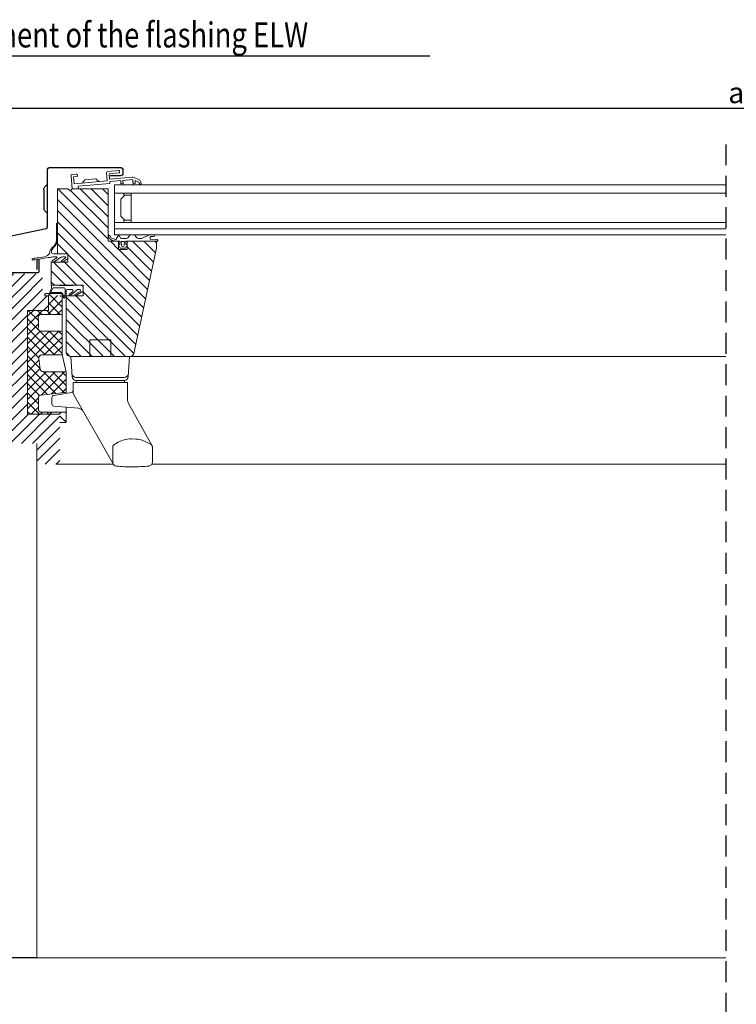
# Model space of a CAD drawing. Units: millimetres. Extents: x 1821 to 3846, y -4519 to -1505.
# Drawn here: x 2099 to 2441, y -2634 to -2164 of the extents above; entities that cross this region are included whole.
import ezdxf

# ---------------------------------------------------------------- set-up
doc = ezdxf.new("R2010")
doc.units = ezdxf.units.MM
doc.header["$LTSCALE"] = 40
doc.header["$MEASUREMENT"] = 0
doc.header["$PDMODE"] = 2
doc.linetypes.add('DASHED2', pattern=[0.375, 0.25, -0.125])
doc.layers.get('0').update_dxf_attribs({"linetype": 'CONTINUOUS', "lineweight": 9})
doc.layers.get('DEFPOINTS').update_dxf_attribs({"linetype": 'CONTINUOUS'})
for name, color, linetype in [('0.10_przerywana', 1, 'DASHED2'), ('0.13_obrys okna', 2, 'CONTINUOUS'), ('text gb', 3, 'CONTINUOUS')]:
    doc.layers.add(name, color=color, linetype=linetype)
for name, color, linetype, lineweight in [('0.13_dach', 3, 'CONTINUOUS', 9), ('10', 2, 'CONTINUOUS', 9), ('4', 1, 'CONTINUOUS', 9), ('5', 4, 'CONTINUOUS', 25)]:
    doc.layers.add(name, color=color, linetype=linetype, lineweight=lineweight)
doc.styles.add('50', font='ROMANS.shx', dxfattribs={"height": 10})
doc.styles.add('WYMIAR-50', font='ARIAL.TTF', dxfattribs={"width": 0.8, "height": 10})
doc.dimstyles.new('50', dxfattribs={"dimscale": 5, "dimtxt": 2, "dimasz": 3, "dimexe": 1.5, "dimexo": 15, "dimgap": 0.5, "dimtad": 1, "dimdec": 0, "dimzin": 0, "dimdsep": 46, "dimtxsty": '50', "dimcen": 2, "dimdle": 2, "dimclrd": 256, "dimclre": 256, "dimclrt": 5, "dimadec": 0, "dimazin": 0, "dimtfac": 0.5, "dimtdec": 0, "dimtix": 1, "dimtmove": 2, "dimatfit": 3, "dimfxl": 0, "dimtolj": 1, "dimtzin": 0, "dimlwd": -1, "dimlwe": -1, "dimarcsym": 0})
doc.dimstyles.new('SKALA-50', dxfattribs={"dimscale": 5, "dimtxt": 2, "dimasz": 1.5, "dimexe": 2, "dimexo": 15, "dimgap": 0.5, "dimtad": 1, "dimdec": 1, "dimrnd": 0.1, "dimzin": 1, "dimdsep": 46, "dimtxsty": 'WYMIAR-50', "dimblk1": 'WYMIAR', "dimblk2": 'WYMIAR', "dimsah": 1, "dimcen": 2, "dimclrd": 256, "dimclre": 256, "dimclrt": 1, "dimadec": 0, "dimazin": 0, "dimtfac": 1, "dimtdec": 1, "dimtix": 1, "dimtmove": 2, "dimatfit": 3, "dimldrblk": 'WYMIAR', "dimfxl": 0, "dimtolj": 1, "dimarcsym": 0})

# ---------------------------------------------------------------- blocks, each defined once
blk = doc.blocks.new('WYMIAR')
at = {"color": 0}
for p, q in [((0, -1), (0, 1)), ((1.5, 0), (-1, 0))]:
    blk.add_line(p, q, dxfattribs=at)
at = {"color": 5}
blk.add_line((-0.5, -0.5), (0.5, 0.5), dxfattribs=at)
blk = doc.blocks.new('*D13')
at = {"layer": '4', "lineweight": -2}
for p, q in [((2075.84, -2249.65), (2075.84, -2196.33)), ((2806.44, -2246.68), (2806.44, -2196.33)), ((2798.94, -2206.33), (2083.34, -2206.33))]:
    blk.add_line(p, q, dxfattribs=at)
at = {"layer": 'DEFPOINTS', "color": 0}
for p in [(2075.84, -2206.33), (2806.44, -2321.68), (2075.84, -2324.65)]:
    blk.add_point(p, dxfattribs=at)
at = {"layer": '4', "lineweight": -2, "xscale": 7.5, "yscale": 7.5, "zscale": 7.5, "rotation": 180}
blk.add_blockref('WYMIAR', (2075.84, -2206.33), dxfattribs=at)
at = {"layer": '4', "lineweight": -2, "xscale": 7.5, "yscale": 7.5, "zscale": 7.5}
blk.add_blockref('WYMIAR', (2806.44, -2206.33), dxfattribs=at)
at = {"layer": '4', "color": 1, "insert": (2441.14, -2198.83), "char_height": 10, "attachment_point": 5, "style": 'WYMIAR-50'}
blk.add_mtext('\\A1;a', dxfattribs=at)
blk = doc.blocks.new('ggf')
at = {"layer": '4'}
for p, q in [((1061.02, 1065.44), (1060.02, 1064.44)), ((1064.51, 1064.51), (1060.24, 1060.24)), ((1060.3, 1065.44), (1066.74, 1059)), ((1065.63, 1064.53), (1066.08, 1064.08)), ((1066.74, 1062.32), (1059.88, 1055.46)), ((1060.24, 1061.08), (1065.86, 1055.46)), ((1066.74, 1057.9), (1064.29, 1055.46)), ((1053.02, 1057.44), (1050.24, 1054.66)), ((1057.44, 1057.44), (1050.24, 1050.24)), ((1050.24, 1053.41), (1066.75, 1036.89)), ((1050.62, 1057.44), (1055.44, 1052.62)), ((1055.04, 1057.44), (1057.03, 1055.46)), ((1059.46, 1057.44), (1061.44, 1055.46)), ((1055.46, 1051.04), (1050.24, 1045.82)), ((1050.24, 1048.99), (1063.07, 1036.16)), ((1056.35, 1047.51), (1050.24, 1041.4)), ((1065.13, 1047.46), (1050.24, 1032.56)), ((1060.71, 1047.46), (1050.24, 1036.98)), ((1050.24, 1044.57), (1058.65, 1036.16)), ((1066.75, 1044.65), (1058.25, 1036.16)), ((1060.61, 1047.46), (1066.75, 1041.31)), ((1065.03, 1047.46), (1066.75, 1045.73)), ((1050.24, 1040.15), (1055.57, 1034.82)), ((1066.75, 1040.24), (1062.67, 1036.16)), ((1050.24, 1035.73), (1056.22, 1029.75)), ((1055.69, 1033.59), (1050.24, 1028.14)), ((1050.24, 1031.31), (1063.81, 1017.74)), ((1056.22, 1029.71), (1050.24, 1023.72)), ((1063.51, 1028.16), (1050.24, 1014.88)), ((1059.09, 1028.16), (1050.24, 1019.3)), ((1050.24, 1026.89), (1059.81, 1017.32)), ((1067.93, 1028.16), (1056.77, 1017)), ((1057.81, 1028.16), (1067.81, 1018.16)), ((1062.23, 1028.16), (1068.74, 1021.65)), ((1066.65, 1028.16), (1068.74, 1026.07)), ((1050.24, 1022.47), (1055.93, 1016.78)), ((1068.74, 1024.54), (1061.71, 1017.52)), ((1068.74, 1020.12), (1066.65, 1018.04)), ((1050.24, 1018.05), (1055.43, 1012.86)), ((1055.41, 1015.64), (1050.24, 1010.46)), ((1050.24, 1013.63), (1056.03, 1007.84)), ((1055.44, 1011.24), (1052.03, 1007.84)), ((1050.24, 1009.21), (1051.61, 1007.84)), ((1057.47, 1008.86), (1056.45, 1007.84)), ((1059.43, 1008.86), (1060.45, 1007.84)), ((1061.89, 1008.86), (1060.87, 1007.84)), ((1066.31, 1008.86), (1065.29, 1007.84)), ((1065.74, 1006.97), (1068.64, 1004.06)), ((1068.27, 1008.85), (1068.73, 1008.39))]:
    blk.add_line(p, q, dxfattribs=at)

msp = doc.modelspace()

# ---------------------------------------------------------------- hatches: boundary and pattern name
at = {"layer": '4'}
h = msp.add_hatch(dxfattribs=at)
h.set_pattern_fill('ANSI31', color=256, scale=30, angle=90, style=0)
h.set_pattern_definition([(135, (-9.7972, -3485.1792), (-2.6516504, -2.6516504), [])])
h.paths.add_polyline_path([(2164.34, -2273), (2164.34, -2272.75), (2164.34, -2269.75), (2150.34, -2269.75), (2150.34, -2272.75), (2150.34, -2273.75), (2146.34, -2273.75), (2146.34, -2272.75), (2146.34, -2269.75), (2141.34, -2269.75), (2141.34, -2244.75), (2124.14, -2244.75), (2123.14, -2245.75), (2122.14, -2244.75), (2117.14, -2244.75), (2117.14, -2275.75), (2122.14, -2275.75), (2122.14, -2279.75), (2114.14, -2279.75), (2114.14, -2290.75), (2129.34, -2290.75), (2129.34, -2295.75), (2121.34, -2295.75), (2121.34, -2322.75), (2121.41, -2323.28, 0.338298), (2123.34, -2324.75), (2123.34, -2324.75), (2151.72, -2324.75), (2151.72, -2324.75, 0.338298), (2153.65, -2323.28)])
h = msp.add_hatch(dxfattribs=at)
h.set_pattern_fill('ANSI31', color=256, scale=30, angle=180, style=0)
h.set_pattern_definition([(225, (-3257.2014, -4090.669), (2.6516504, -2.6516504), [])])
h.paths.add_polyline_path([(2075.84, -2344.25), (2078.52, -2344.25), (2085.57, -2286.87), (2084.31, -2285.25), (2075.84, -2285.25)])
edge = h.paths.add_edge_path()
edge.add_line((2084.67, -2344.25), (2092.34, -2344.25))
edge.add_line((2092.34, -2344.25), (2092.34, -2369.25))
edge.add_line((2092.34, -2369.25), (2094.81, -2369.25))
edge.add_line((2094.81, -2369.25), (2095.34, -2366.25))
edge.add_line((2095.34, -2366.25), (2107.34, -2366.25))
edge.add_line((2107.34, -2366.25), (2107.34, -2375.75))
edge.add_arc((2107.84, -2375.75), 0.5, 180, 270)
edge.add_line((2107.84, -2376.25), (2116.34, -2376.25))
edge.add_arc((2116.34, -2374.25), 2, 270, 360)
edge.add_line((2118.34, -2374.25), (2118.34, -2352.35))
edge.add_line((2118.34, -2352.35), (2102.84, -2352.35))
edge.add_line((2102.84, -2352.35), (2102.84, -2302.75))
edge.add_line((2102.84, -2302.75), (2112.84, -2302.75))
edge.add_line((2112.84, -2302.75), (2112.84, -2295.75))
edge.add_line((2112.84, -2295.75), (2110.04, -2295.75))
edge.add_line((2110.04, -2295.75), (2110.04, -2286.25))
edge.add_line((2110.04, -2286.25), (2109.04, -2285.25))
edge.add_line((2109.04, -2285.25), (2094.64, -2285.25))
edge.add_line((2094.64, -2285.25), (2091.62, -2287.61))
edge.add_line((2091.62, -2287.61), (2084.67, -2344.25))

# ---------------------------------------------------------------- linework, layer by layer
at = {"layer": '0.10_przerywana'}
msp.add_line((2436.14, -2223.49), (2436.14, -2658.23), dxfattribs=at)
at = {"layer": '0.13_dach'}
for p, q in [((2107.34, -2366.25), (2107.34, -2611.89)), ((2107.34, -2611.89), (2436.14, -2611.89))]:
    msp.add_line(p, q, dxfattribs=at)
at = {"layer": '0.13_obrys okna'}
msp.add_line((2107.34, -2611.89), (2095.34, -2611.89), dxfattribs=at)
at = {"layer": '10'}
for p, q in [((2128.88, -2241.95), (2130.16, -2240.43)), ((2130.16, -2240.43), (2135.42, -2239.99)), ((2135.42, -2239.99), (2136.93, -2241.27)), ((2152.34, -2247.75), (2152.34, -2246.75)), ((2152.34, -2259.75), (2152.34, -2260.75)), ((2144.34, -2263.75), (2436.14, -2263.75)), ((2144.34, -2266.75), (2144.34, -2263.75)), ((2436.14, -2266.75), (2144.34, -2266.75)), ((2123.34, -2324.75), (2151.72, -2324.75)), ((2151.53, -2324.75), (2436.14, -2324.75)), ((2116.34, -2376.25), (2143.84, -2376.25)), ((2162.12, -2376.25), (2436.14, -2376.25))]:
    msp.add_line(p, q, dxfattribs=at)
at = {"layer": '10', "color": 2, "linetype": 'Continuous'}
for p, q in [((2148.33, -2240.77), (2148.5, -2242.75)), ((2153.31, -2242.75), (2153.11, -2240.37))]:
    msp.add_line(p, q, dxfattribs=at)
at = {"layer": '10'}
for points in [[(2140.88, -2240.94), (2125.13, -2242.26), (2124.86, -2238.97), (2126.35, -2238.85), (2126.35, -2238.85, 0.414214), (2126.63, -2238.52), (2126.63, -2238.52), (2126.58, -2237.92), (2126.58, -2237.92, 0.414214), (2126.25, -2237.65), (2126.25, -2237.65), (2124.16, -2237.83), (2124.16, -2237.83, 0.414214), (2123.61, -2238.47), (2123.61, -2238.47), (2124.14, -2244.75), (2127.13, -2244.5), (2127.04, -2243.5), (2142.19, -2242.23), (2142.19, -2242.23), (2142.11, -2241.24), (2147.33, -2240.8), (2147.41, -2241.8), (2147.41, -2241.8), (2147.45, -2242.3), (2148.45, -2242.21), (2148.33, -2240.72), (2153.11, -2240.32), (2153.28, -2242.31), (2154.27, -2242.23), (2154.15, -2240.81), (2156.2, -2241.77), (2156.27, -2242.56), (2157.07, -2242.49), (2157.02, -2241.94), (2157.02, -2241.94, 0.18554), (2156.4, -2240.65, 0.078511), (2155.88, -2240.29), (2155.88, -2240.29), (2153.81, -2239.32), (2153.81, -2239.32, 0.131654), (2152.79, -2239.14), (2152.79, -2239.14), (2142.01, -2240.04), (2141.8, -2237.55), (2146.48, -2237.16), (2146.48, -2237.16, 0.414214), (2146.76, -2236.83), (2146.76, -2236.83), (2146.71, -2236.24), (2146.71, -2236.24, 0.414214), (2146.38, -2235.96), (2146.38, -2235.96), (2141.1, -2236.41), (2141.1, -2236.41, 0.414213), (2140.55, -2237.05), (2140.55, -2237.05), (2140.88, -2240.94)], [(2118.34, -2356.33), (2120.84, -2356.33), (2120.84, -2356.33, 0.414214), (2121.34, -2355.83), (2121.34, -2355.83), (2121.34, -2348.97), (2121.34, -2351.83, 0.414214), (2120.84, -2351.33), (2120.84, -2351.33), (2109.42, -2351.33), (2109.37, -2351.33), (2109.33, -2351.33), (2109.28, -2351.33), (2109.26, -2351.32), (2109.21, -2351.32), (2109.15, -2351.31), (2109.12, -2351.3), (2109.04, -2351.28), (2108.97, -2351.26), (2108.94, -2351.25), (2108.9, -2351.24), (2108.86, -2351.22), (2108.84, -2351.21), (2108.77, -2351.18), (2108.74, -2351.17), (2108.7, -2351.15), (2108.68, -2351.14), (2108.64, -2351.11), (2108.57, -2351.07), (2108.54, -2351.05), (2108.5, -2351.01), (2108.47, -2351), (2108.44, -2350.97), (2108.43, -2350.96), (2108.4, -2350.93), (2108.36, -2350.89), (2108.34, -2350.88), (2108.3, -2350.83), (2108.3, -2350.83), (2108.29, -2350.81), (2108.24, -2350.74), (2108.2, -2350.67), (2108.15, -2350.56), (2108.11, -2350.44), (2108.07, -2350.3), (2108.04, -2350.08), (2108.04, -2349.96), (2108.04, -2349.94), (2108.04, -2349.94), (2108.01, -2344.51), (2108.01, -2344.41), (2108.01, -2344.27), (2108.02, -2344.14), (2108.04, -2344.04), (2108.07, -2343.96), (2108.09, -2343.9), (2108.1, -2343.86), (2108.11, -2343.85), (2108.12, -2343.83, -0.232741), (2109.09, -2343.22), (2109.09, -2343.22), (2120.89, -2341.98), (2120.89, -2341.98, 0.383864), (2121.34, -2341.48), (2121.34, -2342.34), (2121.34, -2333.26), (2121.34, -2333.26, 0.061321), (2121.04, -2330.84), (2121.04, -2330.84), (2119.64, -2325.23), (2119.5, -2324.62), (2119.41, -2324.01), (2119.36, -2323.4), (2119.36, -2323.4), (2119.36, -2323.4), (2119.34, -2295.25), (2119.34, -2295.25, 0.414214), (2118.84, -2294.75), (2118.84, -2294.75), (2111.57, -2294.75), (2111.57, -2294.75, 0.414214), (2111.07, -2295.25), (2111.07, -2295.25), (2111.07, -2295.75), (2111.07, -2295.75), (2112.84, -2295.75), (2112.84, -2302.75), (2102.84, -2302.75), (2102.84, -2352.35), (2118.34, -2352.35)], [(2119.35, -2313.23, 0.39813), (2118.84, -2312.73), (2118.84, -2312.73), (2109.34, -2312.73), (2109.34, -2312.73, -0.213422), (2108.22, -2312.23), (2108.22, -2312.23), (2108.21, -2312.22), (2108.19, -2312.19), (2108.15, -2312.13), (2108.11, -2312.05), (2108.06, -2311.96), (2108.02, -2311.84), (2107.98, -2311.71), (2107.95, -2311.56), (2107.94, -2311.4), (2107.95, -2311.23), (2107.98, -2310.91), (2108.01, -2310.56), (2108.03, -2310.22), (2108.05, -2309.85), (2108.06, -2309.48), (2108.07, -2309.09), (2108.07, -2308.7), (2108.07, -2308.31), (2108.06, -2307.92), (2108.04, -2307.55), (2108.02, -2307.18), (2108, -2306.84), (2107.98, -2306.52), (2107.95, -2306.23), (2107.95, -2306.02), (2107.96, -2305.84), (2108.01, -2305.66), (2108.06, -2305.51), (2108.12, -2305.39), (2108.17, -2305.31), (2108.21, -2305.25), (2108.22, -2305.23), (2108.22, -2305.23, -0.213422), (2109.34, -2304.73), (2109.34, -2304.73), (2118.84, -2304.73), (2118.84, -2304.73, 0.402599), (2119.34, -2304.24)], [(2121.3, -2332.43, 0.354918), (2120.84, -2332.03), (2120.84, -2332.03), (2110.35, -2332.03), (2110.35, -2332.03, -0.374735), (2108.86, -2330.74), (2108.86, -2330.74), (2108.17, -2325.74), (2108.17, -2325.74, -0.454826), (2109.66, -2324.03), (2109.66, -2324.03), (2118.84, -2324.03), (2118.84, -2324.03, 0.452692), (2119.36, -2323.4)], [(2124.02, -2332.86, 0.398959), (2126.02, -2334.76), (2126.03, -2334.75), (2149.03, -2334.75), (2149.02, -2334.76, 0.398959), (2151.02, -2332.86)], [(2129.48, -2350.99, 0.245675), (2127.14, -2349.49), (2127.15, -2349.49), (2115.39, -2348.43), (2115.39, -2348.42, -0.384691), (2114.49, -2347.43), (2114.49, -2347.43), (2114.49, -2344.39, -0.363054), (2115.33, -2343.41), (2123.77, -2341.91), (2123.77, -2341.92, 0.363969), (2124.6, -2340.94)], [(2162.29, -2367.39), (2150.89, -2346.89), (2150.89, -2346.89, -0.113501), (2150.59, -2345.58), (2150.59, -2345.57), (2150.59, -2337.25), (2124.61, -2337.25), (2124.61, -2341.61), (2124.6, -2341.62, 0.12194), (2124.95, -2343.02), (2124.95, -2343.01), (2143.69, -2375.99)]]:
    msp.add_lwpolyline(points, format="xyb", dxfattribs=at)
for points in [[(2164.34, -2273), (2164.34, -2272.75), (2164.34, -2269.75), (2150.34, -2269.75), (2150.34, -2272.75), (2150.34, -2273.75), (2146.34, -2273.75), (2146.34, -2272.75), (2146.34, -2269.75), (2141.34, -2269.75), (2141.34, -2244.75), (2124.14, -2244.75), (2123.14, -2245.75), (2122.14, -2244.75), (2117.14, -2244.75), (2117.14, -2275.75), (2122.14, -2275.75), (2122.14, -2279.75), (2114.14, -2279.75), (2114.14, -2290.75), (2114.14, -2290.75), (2129.34, -2290.75), (2129.34, -2295.75), (2121.34, -2295.75), (2121.34, -2322.75), (2121.41, -2323.28, 0.338298), (2123.34, -2324.75), (2123.34, -2324.75), (2151.72, -2324.75), (2151.72, -2324.75, 0.338298), (2153.65, -2323.28)], [(2117.14, -2261.27), (2117.14, -2261.29), (2117.14, -2268.54), (2117.14, -2268.54, -0.041553), (2117.06, -2269.52), (2117.06, -2269.52, -0.04189), (2116.82, -2270.46), (2116.82, -2270.46, -0.042537), (2116.42, -2271.34), (2116.42, -2271.34, -0.043437), (2115.89, -2272.13), (2115.89, -2272.13, -0.044499), (2115.24, -2272.81), (2115.24, -2272.81, 0.226173), (2114.28, -2274.63, 0.450467), (2115.27, -2275.75), (2121.64, -2275.75, -0.414213), (2122.14, -2276.25), (2122.14, -2277.46, -0.248183), (2121.7, -2278.29), (2119.69, -2279.65, -0.315299), (2119.19, -2279.65), (2119.18, -2279.64, -0.520567), (2119.18, -2278.91), (2121.03, -2277.65, 0.520567), (2120.84, -2277.25), (2119.46, -2277.25, 0.140098), (2118.93, -2277.4), (2115.26, -2279.69, -0.315299), (2114.75, -2279.66), (2114.74, -2279.65, -0.520567), (2114.78, -2278.92), (2116.87, -2277.62, 0.754235), (2116.77, -2277.25), (2115.3, -2277.25, 0.069849), (2113.65, -2277.48), (2113.65, -2277.48, 0.010651), (2110.01, -2277.95), (2110.01, -2277.95, 0.011313), (2106.51, -2278.55), (2106.51, -2278.55, -0.119575), (2105.77, -2278.71), (2105.4, -2278.7, -0.493829), (2105.13, -2278.31), (2105.13, -2278.31, -0.312633), (2105.39, -2278.1), (2105.39, -2278.1), (2105.81, -2278.07, 0.093551), (2106.39, -2277.88), (2110.89, -2277.18), (2111.72, -2276.92), (2111.72, -2276.92, 0.26965), (2113.54, -2274.83), (2113.54, -2274.83, -0.226173), (2114.99, -2272.5), (2114.99, -2272.5, 0.044493), (2115.59, -2271.87), (2115.59, -2271.87, 0.043347), (2116.08, -2271.14), (2116.08, -2271.14, 0.04238), (2116.44, -2270.32), (2116.44, -2270.32, 0.041686), (2116.66, -2269.44), (2116.66, -2269.44, 0.041325), (2116.74, -2268.54), (2116.74, -2268.54), (2116.74, -2261.29), (2116.74, -2261.26), (2116.75, -2261.23), (2116.76, -2261.21), (2116.78, -2261.17), (2116.79, -2261.16), (2116.8, -2261.14), (2116.82, -2261.13), (2116.85, -2261.11), (2116.88, -2261.1), (2116.91, -2261.09), (2116.94, -2261.09), (2116.97, -2261.09), (2116.99, -2261.1), (2117.01, -2261.11), (2117.04, -2261.12), (2117.06, -2261.13), (2117.08, -2261.15), (2117.09, -2261.17), (2117.11, -2261.19), (2117.12, -2261.21), (2117.13, -2261.23), (2117.13, -2261.24)], [(2153.9, -2266.75), (2151.9, -2266.75), (2150.78, -2268.09, -0.221695), (2150.01, -2268.45), (2147.91, -2268.45, -0.267949), (2147.04, -2267.95), (2146.35, -2266.75), (2145.23, -2268.68, -0.34357), (2144.78, -2268.87), (2143.36, -2268.46, -0.169437), (2142.82, -2268.09), (2142.08, -2267.05, 0.497736), (2141.44, -2267.09), (2141.44, -2267.09, 0.335348), (2141.47, -2267.57), (2141.43, -2267.52), (2142.17, -2268.55, 0.169437), (2143.14, -2269.23), (2144.97, -2269.75), (2146.84, -2269.75), (2146.84, -2271.25), (2146.34, -2271.25, 0.567179), (2146.25, -2271.4), (2147.14, -2273.05), (2149.54, -2273.05), (2150.43, -2271.4, 0.567179), (2150.34, -2271.25), (2149.84, -2271.25), (2149.84, -2269.75), (2159.14, -2269.75), (2164.89, -2269.75, 0.466308), (2165.09, -2269.52), (2165.04, -2269.26, 0.354526), (2164.66, -2268.93), (2161.34, -2268.82), (2161.34, -2267.63, -0.101293), (2161.73, -2267.55), (2163, -2267.55, 0.999981), (2163, -2266.75), (2161.5, -2266.75), (2160.82, -2266.89), (2157.21, -2268.38), (2156.83, -2268.45), (2155.8, -2268.45, -0.221695), (2155.03, -2268.09)], [(2148.98, -2271.75), (2149.14, -2269.81), (2147.54, -2269.81), (2147.69, -2271.75, 0.391021), (2148.29, -2272.31), (2148.29, -2272.31), (2148.38, -2272.31, 0.391021)], [(2122.9, -2295.67, 0.414214), (2123.18, -2295.69), (2126.49, -2292.9, -0.16872), (2126.79, -2292.78), (2126.79, -2292.78, 0.001429), (2127.66, -2292.75), (2127.66, -2292.75, -0.779992), (2127.93, -2293.68), (2127.93, -2293.68), (2125.5, -2295.1), (2125.5, -2295.1, 0.414214), (2125.43, -2295.38), (2125.58, -2295.64), (2125.58, -2295.64, 0.414214), (2125.86, -2295.71), (2125.86, -2295.71), (2129.34, -2293.66), (2129.34, -2291.34), (2129.34, -2291.34, 0.322823), (2129.2, -2291.15), (2129.2, -2291.15), (2127.99, -2290.74), (2127.92, -2290.73), (2127.92, -2290.73, -0.02231), (2114.54, -2290.69), (2114.52, -2290.7), (2114.5, -2290.7), (2114.47, -2290.71), (2114.45, -2290.72), (2114.43, -2290.73), (2114.41, -2290.74), (2114.39, -2290.76), (2114.37, -2290.79), (2114.36, -2290.81), (2114.35, -2290.83), (2114.34, -2290.85), (2114.34, -2290.89), (2114.34, -2292.23), (2113.52, -2293.8), (2113.52, -2293.8, 0.525656), (2114.17, -2294.75), (2114.17, -2294.75), (2118.76, -2294.75), (2118.76, -2294.75, -0.603561), (2119.34, -2295.25), (2119.34, -2295.25, 0.389042), (2120.36, -2296.91), (2120.36, -2296.91, 0.19284), (2121.33, -2294.5), (2121.33, -2293.36, -0.413919), (2121.83, -2292.86), (2121.83, -2292.86, 0.003723), (2124.09, -2292.84), (2124.09, -2292.84, -0.704603), (2124.42, -2293.73), (2124.42, -2293.73), (2122.73, -2295.16, 0.414214), (2122.71, -2295.44), (2122.71, -2295.44)], [(2114.86, -2292.3), (2113.99, -2293.98), (2113.99, -2293.98, 0.525656), (2114.17, -2294.25), (2118.47, -2294.26), (2118.47, -2294.26, -0.536186), (2119.75, -2295.37, -0.16631), (2120.04, -2296.23), (2120.04, -2296.23), (2120.41, -2296.02), (2120.41, -2296.02, 0.127937), (2120.83, -2294.57), (2120.83, -2294.57), (2120.83, -2294.57), (2120.83, -2292.56, 0.411611), (2120.33, -2292.06), (2120.33, -2292.06, -0.008227), (2115.36, -2291.93), (2115.36, -2291.93, 0.350375)], [(2126.1, -2336.26, -0.398959), (2124.1, -2334.36), (2124.11, -2334.37), (2123.53, -2324.75), (2151.53, -2324.75), (2150.93, -2334.37), (2150.94, -2334.36, -0.39896), (2148.94, -2336.26), (2148.95, -2336.25), (2126.11, -2336.25), (2126.11, -2337.25)], [(2160.7, -2377.07, 0.385212), (2162.5, -2375.08), (2162.49, -2375.07), (2162.49, -2368.27), (2162.48, -2368.18), (2162.47, -2368.12), (2162.46, -2368.01), (2162.45, -2367.96), (2162.44, -2367.87), (2162.42, -2367.79), (2162.41, -2367.74), (2162.39, -2367.65), (2162.36, -2367.56), (2162.35, -2367.52), (2162.32, -2367.45), (2162.3, -2367.39), (2162.28, -2367.36), (2162.25, -2367.29), (2162.22, -2367.24), (2162.21, -2367.22), (2162.18, -2367.18), (2162.16, -2367.14), (2162.14, -2367.11), (2162.1, -2367.07), (2162.08, -2367.04), (2162.04, -2367.01), (2161.99, -2366.95), (2161.95, -2366.93), (2161.9, -2366.88), (2161.84, -2366.84), (2161.81, -2366.81), (2160.02, -2365.78), (2158.96, -2365.28), (2157.01, -2364.63), (2155.52, -2364.3), (2154.55, -2364.17), (2152.71, -2364.06), (2151.44, -2364.12), (2150.63, -2364.22), (2148.99, -2364.58), (2147.22, -2365.22), (2146.14, -2365.74), (2144.09, -2366.91), (2144.06, -2366.94), (2144, -2366.98), (2143.94, -2367.03), (2143.91, -2367.05), (2143.89, -2367.07), (2143.86, -2367.11), (2143.82, -2367.15), (2143.8, -2367.17), (2143.79, -2367.19), (2143.76, -2367.22), (2143.75, -2367.24), (2143.72, -2367.29), (2143.7, -2367.34), (2143.69, -2367.37), (2143.66, -2367.43), (2143.65, -2367.48), (2143.63, -2367.52), (2143.61, -2367.59), (2143.58, -2367.73), (2143.55, -2367.84), (2143.49, -2368.11), (2143.49, -2375.13), (2143.49, -2375.13, 0.387181), (2145.31, -2377.12), (2145.31, -2377.12, 0.023529), (2153, -2377.46, 0.02353), (2160.7, -2377.07)]]:
    msp.add_lwpolyline(points, format="xyb", close=True, dxfattribs=at)
for points in [[(2436.14, -2242.75), (2144.34, -2242.75), (2144.34, -2246.75), (2436.14, -2246.75)], [(2436.14, -2260.75), (2144.34, -2260.75), (2144.34, -2263.75)], [(2132.53, -2324.75), (2132.53, -2316.75), (2142.53, -2316.75), (2142.53, -2324.75)]]:
    msp.add_lwpolyline(points, dxfattribs=at)
for points in [[(2148.84, -2246.75), (2144.34, -2246.75), (2144.34, -2260.75), (2148.84, -2260.75), (2148.84, -2260.75), (2148.84, -2259.75), (2149.24, -2259.75), (2147.34, -2257.85), (2147.34, -2249.65), (2149.24, -2247.75), (2148.84, -2247.75), (2148.84, -2247.75), (2148.84, -2246.75)], [(2152.34, -2247.75), (2149.24, -2247.75), (2147.34, -2249.65), (2147.34, -2257.85), (2149.24, -2259.75), (2152.34, -2259.75), (2152.34, -2247.75)], [(2149.09, -2337.25), (2149.09, -2336.25)]]:
    msp.add_lwpolyline(points, close=True, dxfattribs=at)
at = {"layer": '10', "linetype": 'Continuous', "ltscale": 25.4}
msp.add_lwpolyline([(2084.67, -2344.25, 0.00175, 0.00175, 0), (2092.34, -2344.25, 0.00175, 0.00175, 0), (2092.34, -2369.25, 0.00175, 0.00175, 0), (2094.81, -2369.25, 0.00175, 0.00175, 0), (2095.34, -2366.25, 0.00175, 0.00175, 0), (2107.34, -2366.25, 0.00175, 0.00175, 0), (2107.34, -2375.75, 0.00175, 0.00175, 0.414214), (2107.84, -2376.25, 0.00175, 0.00175, 0), (2116.34, -2376.25, 0.00175, 0.00175, 0.414214), (2118.34, -2374.25, 0.00175, 0.00175, 0), (2118.34, -2352.35, 0, 0, 0), (2102.84, -2352.35, 0, 0, 0), (2102.84, -2302.75, 0, 0, 0), (2112.84, -2302.75, 0, 0, 0), (2112.84, -2295.75, 0.00175, 0.00175, 0), (2110.04, -2295.75, 0.00175, 0.00175, 0), (2110.04, -2286.25, 0.00175, 0.00175, 0), (2109.04, -2285.25, 0.00175, 0.00175, 0), (2094.64, -2285.25, 0.00175, 0.00175, 0), (2091.62, -2287.61, 0.00175, 0.00175, 0), (2084.67, -2344.25, 0, 0, 0)], format="xyseb", dxfattribs=at)
at = {"layer": '5'}
for points in [[(2064.36, -2294.5), (2064.36, -2275.21), (2064.36, -2275.21, -0.357015), (2066.05, -2273.15), (2066.05, -2273.15), (2111.81, -2263.63), (2111.81, -2263.63, 0.354119), (2112.36, -2262.94), (2112.36, -2262.94), (2112.36, -2235.81), (2112.36, -2235.81, -0.414214), (2113.66, -2234.51), (2113.66, -2234.51), (2147.06, -2234.51), (2147.06, -2234.51, -0.414214), (2148.36, -2235.81), (2148.36, -2235.81), (2148.36, -2237.21), (2148.36, -2237.21, -0.414214), (2147.06, -2238.51), (2147.06, -2238.51), (2142.36, -2238.51)], [(2110.56, -2245.15, -0.200559), (2111.13, -2243.8)], [(2110.56, -2253.86, 0.200559), (2111.13, -2255.22)], [(2112.36, -2256.66, 0.198948), (2112.22, -2256.3)], [(2071.68, -2330.19), (2071.68, -2335.59), (2071.68, -2335.59, -1.550614), (2070.48, -2335.59), (2070.48, -2335.59), (2070.73, -2312.27), (2070.98, -2285.95), (2070.98, -2285.95, -0.392066), (2072.18, -2284.65), (2086.52, -2284.65), (2107.74, -2284.65), (2107.74, -2284.65, 0.414214), (2108.44, -2283.95), (2108.44, -2283.95), (2108.44, -2278.92), (2108.44, -2278.85, 1), (2107.24, -2278.85), (2107.24, -2278.85), (2107.24, -2283.25)]]:
    msp.add_lwpolyline(points, format="xyb", dxfattribs=at)
for points in [[(2110.56, -2245.15), (2110.56, -2253.86)], [(2110.56, -2245.15), (2110.56, -2253.86)], [(2111.13, -2255.22), (2111.13, -2255.22)]]:
    msp.add_lwpolyline(points, dxfattribs=at)
for points in [[(2111.13, -2243.8), (2112.22, -2242.71)], [(2111.13, -2255.22), (2112.22, -2256.3)], [(2111.13, -2255.22), (2112.22, -2256.3)]]:
    msp.add_lwpolyline(points, close=True, dxfattribs=at)

# ---------------------------------------------------------------- block references
at = {"layer": '4'}
msp.add_blockref('ggf', (1052.6, -3360.19), dxfattribs=at)

# ---------------------------------------------------------------- texts
at = {"layer": 'text gb', "style": 'WYMIAR-50', "width": 0.8}
msp.add_text('side element of the flashing ELW', height=12, dxfattribs=at).set_placement((2039.43, -2177.22))

# ---------------------------------------------------------------- dimensions: what is measured, and where the dimension line sits
at = {"layer": '4'}
dim = msp.add_linear_dim(base=(2075.84, -2206.33), p1=(2806.44, -2321.68), p2=(2075.84, -2324.65), text='a', dimstyle='SKALA-50', dxfattribs=at)
dim.commit()
dim.dimension.update_dxf_attribs({"geometry": '*D13', "text_midpoint": (2441.14, -2198.83)})

# ---------------------------------------------------------------- leaders
at = {"layer": 'text gb'}
for points in [[(2039.1, -2340.58), (2039.1, -2181.24), (2294.84, -2181.24)], [(2776.5, -2579.62), (2583.2, -2772.92), (2351.09, -2772.92)]]:
    msp.add_leader(points, dimstyle='50', override={"dimgap": 0.5, "dimtad": 0}, dxfattribs=at)

doc.saveas('drawing.dxf')
